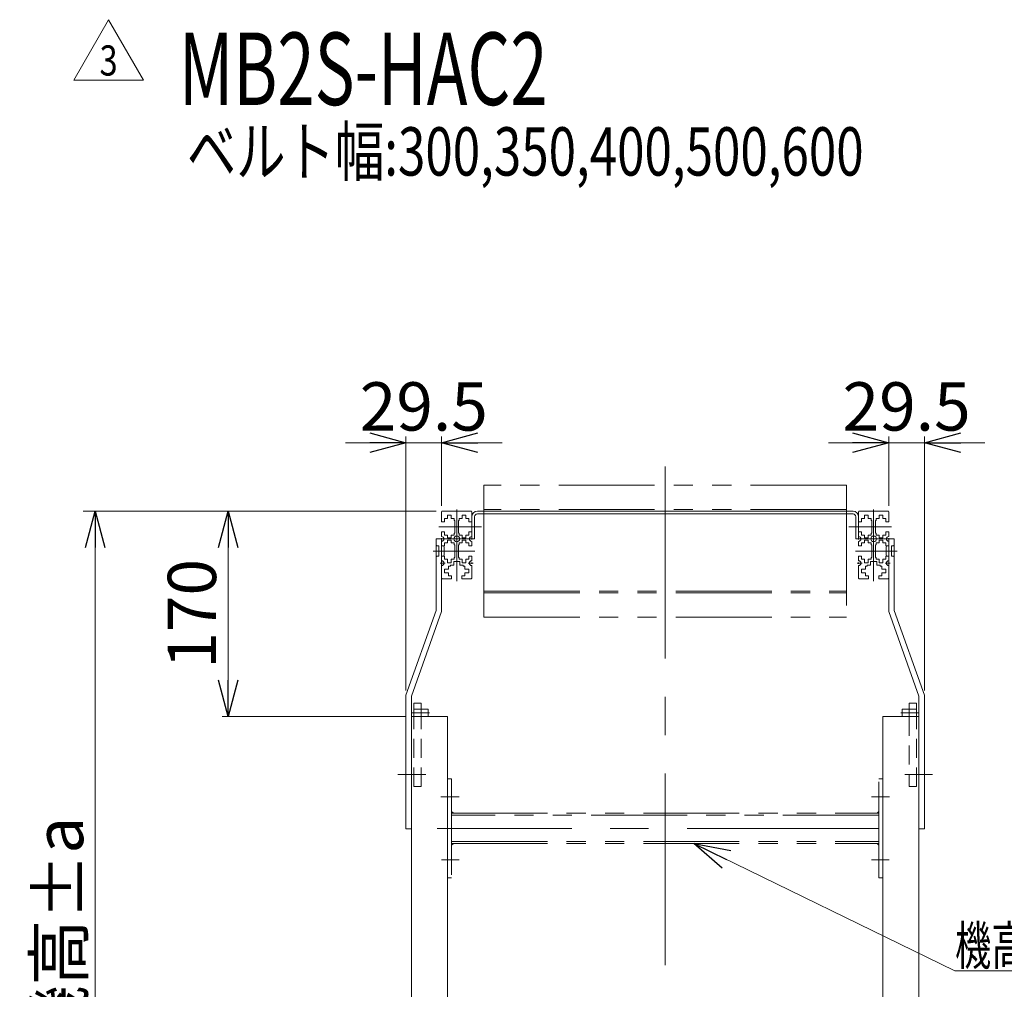
# Model space of a CAD drawing. Units: millimetres. Extents: x -2865 to 2865, y -1930 to 1930.
# Drawn here: x -846 to -31, y -1162 to -360 of the extents above; entities that cross this region are included whole.
import ezdxf
from ezdxf.enums import TextEntityAlignment as Align

# ---------------------------------------------------------------- set-up
doc = ezdxf.new("R2010")
doc.units = ezdxf.units.MM
doc.header["$LTSCALE"] = 2.5
for name, pattern in [('CENTERX2', [101.6, 63.5, -12.7, 12.7, -12.7]), ('DASHED2', [9.525, 6.35, -3.175]), ('PHANTOM', [63.5, 31.75, -6.35, 6.35, -6.35, 6.35, -6.35])]:
    doc.linetypes.add(name, pattern=pattern)
for name, color, linetype in [('2', 7, 'Continuous'), ('4', 7, 'Continuous'), ('48', 7, 'Continuous'), ('7', 7, 'Continuous'), ('8', 7, 'Continuous')]:
    doc.layers.add(name, color=color, linetype=linetype)
doc.styles.add('dcStyle0', font='ＭＳ Ｐゴシック', dxfattribs={"width": 0.75})
doc.styles.add('dcStyle1', font='txt.shx', dxfattribs={"width": 0.5, "bigfont": 'bigfont'})
doc.dimstyles.new('dc_Rotated', dxfattribs={"dimtxt": 40, "dimasz": 30.000019, "dimexe": 10, "dimexo": 10, "dimgap": 5, "dimtad": 3, "dimdsep": 46, "dimtxsty": 'dcStyle0', "dimblk1": 'OPEN30', "dimblk2": 'OPEN30', "dimsah": 1, "dimcen": 0.09, "dimclrd": 2, "dimclre": 2, "dimclrt": 4, "dimadec": 0, "dimazin": 2, "dimtfac": 1, "dimtdec": 4, "dimtmove": 0, "dimatfit": 3, "dimfxl": 1, "dimarcsym": 1})

# ---------------------------------------------------------------- blocks, each defined once
blk = doc.blocks.new('DC_GROUP_W_M_LEG_225_3_45')
at = {"color": 2, "linetype": 'Continuous', "lineweight": 13}
for p, q in [((-801.21, -409.69), (-772.34, -359.69)), ((-772.34, -359.69), (-743.47, -409.69)), ((-743.47, -409.69), (-801.21, -409.69))]:
    blk.add_line(p, q, dxfattribs=at)
at = {"color": 2, "style": 'dcStyle1', "width": 0.741176}
blk.add_text('3', height=25, dxfattribs=at).set_placement((-779.84, -405.94), (-764.84, -405.94), align=Align.FIT)
blk = doc.blocks.new('_OPEN30')
at = {"color": 0, "linetype": 'ByBlock', "lineweight": -2}
for p, q in [((-1, 0.267949), (0, 0)), ((0, 0), (-1, -0.267949)), ((0, 0), (-1, 0))]:
    blk.add_line(p, q, dxfattribs=at)
blk = doc.blocks.new('*D85')
at = {"color": 2, "linetype": 'Continuous', "lineweight": 13}
for p, q in [((-126.77, -761.92), (-126.77, -704.75)), ((-97.27, -914.97), (-97.27, -704.75)), ((-176.77, -709.75), (-126.77, -709.75)), ((-126.77, -709.75), (-97.27, -709.75)), ((-47.27, -709.75), (-97.27, -709.75))]:
    blk.add_line(p, q, dxfattribs=at)
at = {"color": 2, "xscale": 30.00002807615286, "yscale": 29.99989368223643}
for p, rotation in [((-126.77, -709.75), 360), ((-97.27, -709.75), 180)]:
    blk.add_blockref('_OPEN30', p, dxfattribs=dict(at, rotation=rotation))
at = {"color": 2, "insert": (-112.02, -699.75), "char_height": 40, "width": 150, "attachment_point": 8, "style": 'dcStyle0'}
blk.add_mtext('\\T1.00;29.5', dxfattribs=at)
blk = doc.blocks.new('*D86')
at = {"color": 2, "linetype": 'Continuous', "lineweight": 13}
for p, q in [((-526.27, -914.97), (-526.27, -704.75)), ((-496.77, -761.92), (-496.77, -704.75)), ((-576.27, -709.75), (-526.27, -709.75)), ((-526.27, -709.75), (-496.77, -709.75)), ((-446.77, -709.75), (-496.77, -709.75))]:
    blk.add_line(p, q, dxfattribs=at)
at = {"color": 2, "xscale": 30.00002807615286, "yscale": 29.99989368223643}
for p, rotation in [((-526.27, -709.75), 360), ((-496.77, -709.75), 180)]:
    blk.add_blockref('_OPEN30', p, dxfattribs=dict(at, rotation=rotation))
at = {"color": 2, "insert": (-511.52, -699.75), "char_height": 40, "width": 150, "attachment_point": 8, "style": 'dcStyle0'}
blk.add_mtext('\\T1.00;29.5', dxfattribs=at)
blk = doc.blocks.new('*D87')
at = {"color": 2, "linetype": 'Continuous', "lineweight": 13}
for p, q in [((-506.27, -766.42), (-793.39, -766.42)), ((-783.39, -1466.42), (-783.39, -766.42)), ((-660.41, -1466.42), (-793.39, -1466.42))]:
    blk.add_line(p, q, dxfattribs=at)
at = {"color": 2, "xscale": 30.00002807615286, "yscale": 29.99989368223643}
for p, rotation in [((-783.39, -766.42), 90), ((-783.39, -1466.42), 270)]:
    blk.add_blockref('_OPEN30', p, dxfattribs=dict(at, rotation=rotation))
at = {"color": 4, "insert": (-793.39, -1116.42), "char_height": 40, "width": 225, "attachment_point": 8, "rotation": 90, "style": 'dcStyle0'}
blk.add_mtext('\\T1.00;機高±a', dxfattribs=at)
blk = doc.blocks.new('*D101')
at = {"color": 2, "linetype": 'Continuous', "lineweight": 13}
for p, q in [((-501.27, -766.42), (-678.39, -766.42)), ((-673.39, -936.42), (-673.39, -766.42)), ((-526.77, -936.42), (-678.39, -936.42))]:
    blk.add_line(p, q, dxfattribs=at)
at = {"color": 2, "xscale": 30.00002807615286, "yscale": 29.99989368223643}
for p, rotation in [((-673.39, -766.42), 90), ((-673.39, -936.42), 270)]:
    blk.add_blockref('_OPEN30', p, dxfattribs=dict(at, rotation=rotation))
at = {"color": 2, "insert": (-683.39, -851.42), "char_height": 40, "width": 125, "attachment_point": 8, "rotation": 90, "style": 'dcStyle0'}
blk.add_mtext('\\T1.00;170', dxfattribs=at)
blk = doc.blocks.new('DC_GROUP_W_M_LEG_225_3_67')
at = {"color": 2, "linetype": 'Continuous', "lineweight": 13}
for p, q in [((-287.96, -1041.42), (-71.99, -1146.94)), ((-71.99, -1146.94), (280.01, -1146.94))]:
    blk.add_line(p, q, dxfattribs=at)
at = {"color": 2, "xscale": 30.00002807615286, "yscale": 29.99989368223643, "rotation": 153.9601718525155}
blk.add_blockref('_OPEN30', (-287.96, -1041.42), dxfattribs=at)
at = {"color": 2, "style": 'dcStyle0', "width": 0.671059}
blk.add_text('機高750 mm以上の時取付', height=32, dxfattribs=at).set_placement((-71.99, -1141.94), (280.01, -1141.94), align=Align.FIT)
blk = doc.blocks.new('DC_GROUP_W_M_LEG_225_3_51')
at = {"layer": '8', "color": 140, "linetype": 'PHANTOM', "lineweight": 13}
for p, q in [((-461.77, -765.02), (-461.77, -834.12)), ((-161.77, -765.02), (-161.77, -834.12)), ((-461.77, -832.72), (-161.77, -832.72))]:
    blk.add_line(p, q, dxfattribs=at)
at = {"layer": '8', "color": 7, "linetype": 'Continuous', "lineweight": 13}
for p, q in [((-471.77, -789.42), (-471.77, -771.02)), ((-469.47, -789.42), (-469.47, -771.02)), ((-461.77, -766.42), (-467.17, -766.42)), ((-156.37, -768.72), (-467.17, -768.72)), ((-156.37, -766.42), (-161.77, -766.42)), ((-154.07, -771.02), (-154.07, -789.42)), ((-151.77, -771.02), (-151.77, -789.42)), ((-469.47, -789.42), (-471.77, -789.42)), ((-151.77, -789.42), (-154.07, -789.42))]:
    blk.add_line(p, q, dxfattribs=at)
at = {"layer": '8', "color": 3, "linetype": 'CENTERX2', "lineweight": 13}
for p, q in [((-477.47, -779.42), (-463.69, -779.42)), ((-159.85, -779.42), (-146.07, -779.42))]:
    blk.add_line(p, q, dxfattribs=at)
at = {"layer": '8', "color": 7, "linetype": 'Continuous', "lineweight": 13}
for centre, radius, start, end in [((-467.17, -771.02), 4.6, 90, 180), ((-467.17, -771.02), 2.3, 90, 180), ((-156.37, -771.02), 4.6, 0, 90), ((-156.37, -771.02), 2.3, 0, 90)]:
    blk.add_arc(centre, radius, start, end, dxfattribs=at)
blk = doc.blocks.new('DC_GROUP_W_M_LEG_225_3_52')
at = {"layer": '7', "color": 7, "linetype": 'Continuous', "lineweight": 13}
for p, q in [((-513.77, -925.42), (-519.77, -925.42)), ((-519.77, -925.42), (-519.77, -936.42)), ((-513.77, -936.42), (-513.77, -925.42)), ((-103.77, -925.42), (-109.77, -925.42)), ((-109.77, -925.42), (-109.77, -936.42)), ((-103.77, -936.42), (-103.77, -925.42))]:
    blk.add_line(p, q, dxfattribs=at)
at = {"layer": '7', "color": 3, "linetype": 'CENTERX2', "lineweight": 13}
for p, q in [((-521.21, -933.42), (-506.76, -933.42)), ((-116.78, -933.42), (-102.34, -933.42)), ((-529.36, -984.42), (-509.95, -984.42)), ((-113.6, -984.42), (-94.18, -984.42))]:
    blk.add_line(p, q, dxfattribs=at)
at = {"layer": '7', "color": 140, "linetype": 'PHANTOM', "lineweight": 13}
for p, q in [((-519.77, -930.42), (-507.77, -930.42)), ((-507.77, -936.42), (-519.77, -936.42)), ((-507.77, -930.42), (-507.77, -936.42)), ((-115.77, -936.42), (-115.77, -930.42)), ((-115.77, -930.42), (-103.77, -930.42)), ((-103.77, -936.42), (-115.77, -936.42))]:
    blk.add_line(p, q, dxfattribs=at)
at = {"layer": '7', "color": 4, "linetype": 'DASHED2', "lineweight": 13}
for p, q in [((-519.77, -994.42), (-519.77, -936.42)), ((-513.77, -994.42), (-513.77, -936.42)), ((-109.77, -936.42), (-109.77, -994.42)), ((-103.77, -994.42), (-103.77, -936.42)), ((-519.77, -994.42), (-513.77, -994.42)), ((-109.77, -994.42), (-103.77, -994.42))]:
    blk.add_line(p, q, dxfattribs=at)
blk = doc.blocks.new('DC_GROUP_W_M_LEG_225_3_54')
at = {"color": 140, "linetype": 'PHANTOM', "lineweight": 13}
for p, q in [((-136.46, -1016.42), (-134.97, -1014.92)), ((-136.39, -1016.42), (-134.97, -1015)), ((-136.32, -1016.42), (-134.97, -1015.07)), ((-136.25, -1016.42), (-134.97, -1015.14)), ((-136.18, -1016.42), (-134.97, -1015.21)), ((-136.11, -1016.42), (-134.97, -1015.28)), ((-136.04, -1016.42), (-134.97, -1015.35)), ((-135.97, -1016.42), (-134.97, -1015.42)), ((-135.9, -1016.42), (-134.97, -1015.49)), ((-135.83, -1016.42), (-134.97, -1015.56)), ((-135.76, -1016.42), (-134.97, -1015.63)), ((-135.69, -1016.42), (-134.97, -1015.7)), ((-135.62, -1016.42), (-134.97, -1015.77)), ((-135.54, -1016.42), (-134.97, -1015.84)), ((-135.47, -1016.42), (-134.97, -1015.91)), ((-135.4, -1016.42), (-134.97, -1015.99)), ((-135.33, -1016.42), (-134.97, -1016.06)), ((-135.26, -1016.42), (-134.97, -1016.13)), ((-135.19, -1016.42), (-134.97, -1016.2)), ((-135.12, -1016.42), (-134.97, -1016.27)), ((-135.05, -1016.42), (-134.97, -1016.34)), ((-134.98, -1016.42), (-134.97, -1016.41))]:
    blk.add_line(p, q, dxfattribs=at)
blk = doc.blocks.new('DC_GROUP_W_M_LEG_225_3_55')
at = {"color": 140, "linetype": 'PHANTOM', "lineweight": 13}
for p, q in [((-136.45, -1041.44), (-136.43, -1041.42)), ((-136.42, -1041.47), (-136.36, -1041.42)), ((-136.38, -1041.51), (-136.29, -1041.42)), ((-136.35, -1041.54), (-136.22, -1041.42)), ((-136.31, -1041.58), (-136.15, -1041.42)), ((-136.28, -1041.61), (-136.08, -1041.42)), ((-136.24, -1041.65), (-136.01, -1041.42)), ((-136.2, -1041.68), (-135.94, -1041.42)), ((-136.17, -1041.72), (-135.87, -1041.42)), ((-136.13, -1041.75), (-135.8, -1041.42)), ((-136.1, -1041.79), (-135.73, -1041.42)), ((-136.06, -1041.83), (-135.65, -1041.42)), ((-136.03, -1041.86), (-135.58, -1041.42)), ((-135.99, -1041.9), (-135.51, -1041.42)), ((-135.96, -1041.93), (-135.44, -1041.42)), ((-135.92, -1041.97), (-135.37, -1041.42)), ((-135.89, -1042), (-135.3, -1041.42)), ((-135.85, -1042.04), (-135.23, -1041.42)), ((-135.82, -1042.07), (-135.16, -1041.42)), ((-135.78, -1042.11), (-135.09, -1041.42)), ((-135.74, -1042.14), (-135.02, -1041.42)), ((-135.71, -1042.18), (-134.97, -1041.44)), ((-135.67, -1042.21), (-134.97, -1041.51)), ((-135.64, -1042.25), (-134.97, -1041.58)), ((-135.6, -1042.28), (-134.97, -1041.65)), ((-135.57, -1042.32), (-134.97, -1041.72)), ((-135.53, -1042.36), (-134.97, -1041.79)), ((-135.5, -1042.39), (-134.97, -1041.87)), ((-135.46, -1042.43), (-134.97, -1041.94)), ((-135.43, -1042.46), (-134.97, -1042.01)), ((-135.39, -1042.5), (-134.97, -1042.08)), ((-135.36, -1042.53), (-134.97, -1042.15)), ((-135.32, -1042.57), (-134.97, -1042.22)), ((-135.29, -1042.6), (-134.97, -1042.29)), ((-135.25, -1042.64), (-134.97, -1042.36)), ((-135.21, -1042.67), (-134.97, -1042.43)), ((-135.18, -1042.71), (-134.97, -1042.5)), ((-135.14, -1042.74), (-134.97, -1042.57)), ((-135.11, -1042.78), (-134.97, -1042.64)), ((-135.07, -1042.82), (-134.97, -1042.71)), ((-135.04, -1042.85), (-134.97, -1042.78)), ((-135, -1042.89), (-134.97, -1042.86))]:
    blk.add_line(p, q, dxfattribs=at)
blk = doc.blocks.new('DC_GROUP_W_M_LEG_225_3_56')
at = {"color": 140, "linetype": 'PHANTOM', "lineweight": 13}
for p, q in [((-488.57, -1042.91), (-487.08, -1041.42)), ((-488.57, -1042.84), (-487.15, -1041.42)), ((-488.57, -1042.77), (-487.22, -1041.42)), ((-488.57, -1042.7), (-487.29, -1041.42)), ((-488.57, -1042.63), (-487.36, -1041.42)), ((-488.57, -1042.56), (-487.43, -1041.42)), ((-488.57, -1042.48), (-487.5, -1041.42)), ((-488.57, -1042.41), (-487.57, -1041.42)), ((-488.57, -1042.34), (-487.64, -1041.42)), ((-488.57, -1042.27), (-487.72, -1041.42)), ((-488.57, -1042.2), (-487.79, -1041.42)), ((-488.57, -1042.13), (-487.86, -1041.42)), ((-488.57, -1042.06), (-487.93, -1041.42)), ((-488.57, -1041.99), (-488, -1041.42)), ((-488.57, -1041.92), (-488.07, -1041.42)), ((-488.57, -1041.85), (-488.14, -1041.42)), ((-488.57, -1041.78), (-488.21, -1041.42)), ((-488.57, -1041.71), (-488.28, -1041.42)), ((-488.57, -1041.64), (-488.35, -1041.42)), ((-488.57, -1041.57), (-488.42, -1041.42)), ((-488.57, -1041.5), (-488.49, -1041.42)), ((-488.57, -1041.42), (-488.56, -1041.42))]:
    blk.add_line(p, q, dxfattribs=at)
blk = doc.blocks.new('DC_GROUP_W_M_LEG_225_3_57')
at = {"color": 140, "linetype": 'PHANTOM', "lineweight": 13}
for p, q in [((-488.57, -1014.98), (-488.54, -1014.95)), ((-488.57, -1015.05), (-488.51, -1014.98)), ((-488.57, -1015.12), (-488.47, -1015.02)), ((-488.57, -1015.19), (-488.43, -1015.05)), ((-488.57, -1015.26), (-488.4, -1015.09)), ((-488.57, -1015.33), (-488.36, -1015.12)), ((-488.57, -1015.4), (-488.33, -1015.16)), ((-488.57, -1015.47), (-488.29, -1015.2)), ((-488.57, -1015.54), (-488.26, -1015.23)), ((-488.57, -1015.61), (-488.22, -1015.27)), ((-488.57, -1015.69), (-488.19, -1015.3)), ((-488.57, -1015.76), (-488.15, -1015.34)), ((-488.57, -1015.83), (-488.12, -1015.37)), ((-488.57, -1015.9), (-488.08, -1015.41)), ((-488.57, -1015.97), (-488.05, -1015.44)), ((-488.57, -1016.04), (-488.01, -1015.48)), ((-488.57, -1016.11), (-487.97, -1015.51)), ((-488.57, -1016.18), (-487.94, -1015.55)), ((-488.57, -1016.25), (-487.9, -1015.58)), ((-488.57, -1016.32), (-487.87, -1015.62)), ((-488.57, -1016.39), (-487.83, -1015.65)), ((-488.52, -1016.42), (-487.8, -1015.69)), ((-488.45, -1016.42), (-487.76, -1015.73)), ((-488.38, -1016.42), (-487.73, -1015.76)), ((-488.31, -1016.42), (-487.69, -1015.8)), ((-488.24, -1016.42), (-487.66, -1015.83)), ((-488.17, -1016.42), (-487.62, -1015.87)), ((-488.1, -1016.42), (-487.59, -1015.9)), ((-488.03, -1016.42), (-487.55, -1015.94)), ((-487.96, -1016.42), (-487.52, -1015.97)), ((-487.89, -1016.42), (-487.48, -1016.01)), ((-487.82, -1016.42), (-487.44, -1016.04)), ((-487.75, -1016.42), (-487.41, -1016.08)), ((-487.68, -1016.42), (-487.37, -1016.11)), ((-487.61, -1016.42), (-487.34, -1016.15)), ((-487.53, -1016.42), (-487.3, -1016.19)), ((-487.46, -1016.42), (-487.27, -1016.22)), ((-487.39, -1016.42), (-487.23, -1016.26)), ((-487.32, -1016.42), (-487.2, -1016.29)), ((-487.25, -1016.42), (-487.16, -1016.33)), ((-487.18, -1016.42), (-487.13, -1016.36)), ((-487.11, -1016.42), (-487.09, -1016.4))]:
    blk.add_line(p, q, dxfattribs=at)
blk = doc.blocks.new('DC_GROUP_W_M_LEG_225_3_53')
at = {"layer": '4', "color": 3, "linetype": 'CENTERX2', "lineweight": 13}
for p, q in [((-311.77, -729.49), (-311.77, -1428.87)), ((355.99, -783.67), (355.99, -1492.43)), ((-497.31, -1002.92), (-482.38, -1002.92)), ((-134.97, -1028.92), (-500.4, -1028.92)), ((-496.96, -1054.92), (-482.38, -1054.92))]:
    blk.add_line(p, q, dxfattribs=at)
at = {"layer": '4', "color": 7, "linetype": 'Continuous', "lineweight": 13}
for p, q in [((-521.77, -936.42), (-521.77, -1281.42)), ((-521.77, -936.42), (-491.77, -936.42)), ((-491.77, -936.42), (-491.77, -1316.66)), ((-131.77, -936.42), (-101.77, -936.42)), ((-131.77, -936.42), (-131.77, -1316.66)), ((-101.77, -1281.42), (-101.77, -936.42)), ((325.99, -1029.42), (325.99, -1281.42)), ((385.99, -1029.42), (385.99, -1281.42))]:
    blk.add_line(p, q, dxfattribs=at)
at = {"layer": '4', "color": 140, "linetype": 'PHANTOM', "lineweight": 13}
for p, q in [((-491.77, -987.92), (-488.57, -987.92)), ((-488.57, -987.92), (-488.57, -1069.82)), ((-134.97, -987.92), (-131.77, -987.92)), ((-134.97, -1069.82), (-134.97, -987.92)), ((-141.16, -1002.92), (-126.23, -1002.92)), ((-488.57, -1014.92), (-487.07, -1016.42)), ((-488.57, -1016.42), (-134.97, -1016.42)), ((-134.97, -1018.02), (-488.57, -1018.02)), ((-136.47, -1016.42), (-134.97, -1014.92)), ((-488.57, -1039.82), (-134.97, -1039.82)), ((-488.57, -1042.92), (-487.07, -1041.42)), ((-488.57, -1041.42), (-134.97, -1041.42)), ((-136.47, -1041.42), (-134.97, -1042.92)), ((-141.16, -1054.92), (-126.58, -1054.92)), ((-488.57, -1069.92), (-491.77, -1069.92)), ((-131.77, -1069.92), (-134.97, -1069.92))]:
    blk.add_line(p, q, dxfattribs=at)
at = {"layer": '4', "color": 4, "linetype": 'DASHED2', "lineweight": 13}
for p, q in [((325.99, -1281.42), (325.99, -1366.42)), ((385.99, -1281.42), (385.99, -1366.42))]:
    blk.add_line(p, q, dxfattribs=at)
at = {"linetype": 'Continuous'}
for name in ['DC_GROUP_W_M_LEG_225_3_57', 'DC_GROUP_W_M_LEG_225_3_54', 'DC_GROUP_W_M_LEG_225_3_56', 'DC_GROUP_W_M_LEG_225_3_55']:
    blk.add_blockref(name, (0, 0), dxfattribs=at)

msp = doc.modelspace()

# ---------------------------------------------------------------- linework, layer by layer
at = {"color": 140, "linetype": 'PHANTOM', "lineweight": 13}
for p, q in [((-461.771375, -764.916887), (-461.771375, -744.916887)), ((-161.771375, -744.916887), (-461.771375, -744.916887)), ((-161.771375, -744.916887), (-161.771375, -764.916887)), ((-161.771375, -765.016887), (-461.771375, -765.016887)), ((-461.771375, -854.115617), (-461.771375, -765.016887)), ((-161.771375, -765.016887), (-161.771375, -854.115617)), ((-461.771375, -834.115617), (-161.771375, -834.115617)), ((-461.771375, -854.115617), (-161.771375, -854.115617))]:
    msp.add_line(p, q, dxfattribs=at)
at = {"color": 7, "linetype": 'Continuous', "lineweight": 13}
msp.add_line((-461.771375, -766.416887), (-161.771375, -766.416887), dxfattribs=at)
at = {"layer": '2', "color": 3, "linetype": 'CENTERX2', "lineweight": 13}
for p, q in [((-484.271375, -824.241923), (-484.271375, -764.946383)), ((-139.271375, -764.946383), (-139.271375, -824.241923)), ((-499.117418, -779.416887), (-469.070799, -779.416887)), ((-154.47195, -779.416887), (-124.425332, -779.416887)), ((-470.5587, -789.416887), (-496.782378, -789.416887)), ((-496.771375, -789.979469), (-496.771375, -788.833419)), ((-471.771375, -788.833419), (-471.771375, -789.979469)), ((-126.782378, -789.416887), (-152.98405, -789.416887)), ((-151.771375, -789.979469), (-151.771375, -788.833419)), ((-126.771375, -788.833419), (-126.771375, -789.979469)), ((-503.717318, -799.416887), (-469.248065, -799.416887)), ((-154.294684, -799.416887), (-119.847438, -799.416887)), ((-497.98405, -809.416887), (-493.756629, -809.416887)), ((-496.771375, -809.979469), (-496.771375, -808.833419)), ((-474.78612, -809.416887), (-470.5587, -809.416887)), ((-471.771375, -808.833419), (-471.771375, -809.979469)), ((-152.98405, -809.416887), (-148.756629, -809.416887)), ((-151.771375, -809.979469), (-151.771375, -808.833419)), ((-129.78612, -809.416887), (-125.5587, -809.416887)), ((-126.771375, -808.833419), (-126.771375, -809.979469))]:
    msp.add_line(p, q, dxfattribs=at)
at = {"layer": '2', "color": 7, "linetype": 'Continuous', "lineweight": 13}
for p, q in [((-496.771375, -766.916887), (-496.771375, -775.166887)), ((-472.271375, -766.416887), (-496.271375, -766.416887)), ((-494.271375, -772.616887), (-491.771375, -772.616887)), ((-494.271375, -775.166887), (-494.271375, -772.616887)), ((-488.771375, -769.666887), (-491.771375, -769.666887)), ((-491.771375, -769.666887), (-491.771375, -772.616887)), ((-488.771375, -772.616887), (-488.771375, -769.666887)), ((-488.771375, -772.616887), (-486.271375, -772.616887)), ((-486.271375, -772.616887), (-486.271375, -774.166887)), ((-482.271375, -774.166887), (-482.271375, -772.616887)), ((-482.271375, -772.616887), (-479.771375, -772.616887)), ((-479.771375, -769.666887), (-479.771375, -772.616887)), ((-476.771375, -769.666887), (-479.771375, -769.666887)), ((-476.771375, -772.616887), (-476.771375, -769.666887)), ((-476.771375, -772.616887), (-474.271375, -772.616887)), ((-474.271375, -772.616887), (-474.271375, -775.166887)), ((-471.771375, -766.916887), (-471.771375, -775.166887)), ((-151.771375, -775.166887), (-151.771375, -766.916887)), ((-151.271375, -766.416887), (-127.271375, -766.416887)), ((-149.271375, -775.166887), (-149.271375, -772.616887)), ((-149.271375, -772.616887), (-146.771375, -772.616887)), ((-146.771375, -769.666887), (-146.771375, -772.616887)), ((-143.771375, -769.666887), (-146.771375, -769.666887)), ((-143.771375, -772.616887), (-143.771375, -769.666887)), ((-143.771375, -772.616887), (-141.271375, -772.616887)), ((-141.271375, -772.616887), (-141.271375, -774.166887)), ((-137.271375, -772.616887), (-134.771375, -772.616887)), ((-137.271375, -774.166887), (-137.271375, -772.616887)), ((-131.771375, -769.666887), (-134.771375, -769.666887)), ((-134.771375, -769.666887), (-134.771375, -772.616887)), ((-131.771375, -772.616887), (-131.771375, -769.666887)), ((-131.771375, -772.616887), (-129.271375, -772.616887)), ((-129.271375, -772.616887), (-129.271375, -775.166887)), ((-126.771375, -775.166887), (-126.771375, -766.916887)), ((-496.771375, -775.166887), (-494.271375, -775.166887)), ((-486.271375, -774.166887), (-485.771375, -774.166887)), ((-485.771375, -784.666887), (-485.771375, -774.166887)), ((-482.271375, -774.166887), (-482.771375, -774.166887)), ((-482.771375, -784.666887), (-482.771375, -774.166887)), ((-474.271375, -775.166887), (-471.771375, -775.166887)), ((-151.771375, -775.166887), (-149.271375, -775.166887)), ((-140.771375, -774.166887), (-141.271375, -774.166887)), ((-140.771375, -774.166887), (-140.771375, -784.666887)), ((-137.771375, -774.166887), (-137.771375, -784.666887)), ((-137.771375, -774.166887), (-137.271375, -774.166887)), ((-129.271375, -775.166887), (-126.771375, -775.166887)), ((-496.771375, -783.666887), (-496.771375, -787.416887)), ((-494.271375, -783.666887), (-496.771375, -783.666887)), ((-494.271375, -786.216887), (-494.271375, -783.666887)), ((-491.771375, -786.216887), (-494.271375, -786.216887)), ((-491.771375, -786.216887), (-491.771375, -788.416887)), ((-491.771375, -788.416887), (-488.771375, -788.416887)), ((-486.271375, -786.216887), (-488.771375, -786.216887)), ((-488.771375, -788.416887), (-488.771375, -786.216887)), ((-485.771375, -784.666887), (-486.271375, -784.666887)), ((-486.271375, -784.666887), (-486.271375, -786.216887)), ((-482.271375, -784.666887), (-482.771375, -784.666887)), ((-482.271375, -786.216887), (-482.271375, -784.666887)), ((-479.771375, -786.216887), (-482.271375, -786.216887)), ((-479.771375, -786.216887), (-479.771375, -788.416887)), ((-479.771375, -788.416887), (-476.771375, -788.416887)), ((-476.771375, -788.416887), (-476.771375, -786.216887)), ((-474.271375, -786.216887), (-476.771375, -786.216887)), ((-474.271375, -783.666887), (-474.271375, -786.216887)), ((-471.771375, -783.666887), (-474.271375, -783.666887)), ((-471.771375, -787.416887), (-471.771375, -783.666887)), ((-149.271375, -783.666887), (-151.771375, -783.666887)), ((-151.771375, -783.666887), (-151.771375, -787.416887)), ((-149.271375, -786.216887), (-149.271375, -783.666887)), ((-146.771375, -786.216887), (-149.271375, -786.216887)), ((-146.771375, -786.216887), (-146.771375, -788.416887)), ((-146.771375, -788.416887), (-143.771375, -788.416887)), ((-143.771375, -788.416887), (-143.771375, -786.216887)), ((-141.271375, -786.216887), (-143.771375, -786.216887)), ((-141.271375, -784.666887), (-141.271375, -786.216887)), ((-140.771375, -784.666887), (-141.271375, -784.666887)), ((-137.271375, -784.666887), (-137.771375, -784.666887)), ((-137.271375, -786.216887), (-137.271375, -784.666887)), ((-134.771375, -786.216887), (-137.271375, -786.216887)), ((-134.771375, -786.216887), (-134.771375, -788.416887)), ((-134.771375, -788.416887), (-131.771375, -788.416887)), ((-129.271375, -786.216887), (-131.771375, -786.216887)), ((-131.771375, -788.416887), (-131.771375, -786.216887)), ((-126.771375, -783.666887), (-129.271375, -783.666887)), ((-129.271375, -783.666887), (-129.271375, -786.216887)), ((-126.771375, -787.416887), (-126.771375, -783.666887)), ((-496.771375, -791.416887), (-496.771375, -795.166887)), ((-496.771375, -795.166887), (-494.271375, -795.166887)), ((-494.271375, -792.616887), (-491.771375, -792.616887)), ((-494.271375, -795.166887), (-494.271375, -792.616887)), ((-491.771375, -790.416887), (-491.771375, -792.616887)), ((-488.771375, -790.416887), (-491.771375, -790.416887)), ((-488.771375, -792.616887), (-488.771375, -790.416887)), ((-488.771375, -792.616887), (-486.271375, -792.616887)), ((-486.271375, -792.616887), (-486.271375, -794.166887)), ((-486.271375, -794.166887), (-485.771375, -794.166887)), ((-485.771375, -804.666887), (-485.771375, -794.166887)), ((-482.271375, -794.166887), (-482.771375, -794.166887)), ((-482.771375, -804.666887), (-482.771375, -794.166887)), ((-482.271375, -792.616887), (-479.771375, -792.616887)), ((-482.271375, -794.166887), (-482.271375, -792.616887)), ((-476.771375, -790.416887), (-479.771375, -790.416887)), ((-479.771375, -790.416887), (-479.771375, -792.616887)), ((-476.771375, -792.616887), (-476.771375, -790.416887)), ((-476.771375, -792.616887), (-474.271375, -792.616887)), ((-474.271375, -792.616887), (-474.271375, -795.166887)), ((-474.271375, -795.166887), (-471.771375, -795.166887)), ((-471.771375, -795.166887), (-471.771375, -791.416887)), ((-151.771375, -791.416887), (-151.771375, -795.166887)), ((-151.771375, -795.166887), (-149.271375, -795.166887)), ((-149.271375, -795.166887), (-149.271375, -792.616887)), ((-149.271375, -792.616887), (-146.771375, -792.616887)), ((-143.771375, -790.416887), (-146.771375, -790.416887)), ((-146.771375, -790.416887), (-146.771375, -792.616887)), ((-143.771375, -792.616887), (-143.771375, -790.416887)), ((-143.771375, -792.616887), (-141.271375, -792.616887)), ((-141.271375, -792.616887), (-141.271375, -794.166887)), ((-140.771375, -794.166887), (-141.271375, -794.166887)), ((-140.771375, -794.166887), (-140.771375, -804.666887)), ((-137.771375, -794.166887), (-137.771375, -804.666887)), ((-137.771375, -794.166887), (-137.271375, -794.166887)), ((-137.271375, -794.166887), (-137.271375, -792.616887)), ((-137.271375, -792.616887), (-134.771375, -792.616887)), ((-134.771375, -790.416887), (-134.771375, -792.616887)), ((-131.771375, -790.416887), (-134.771375, -790.416887)), ((-131.771375, -792.616887), (-131.771375, -790.416887)), ((-131.771375, -792.616887), (-129.271375, -792.616887)), ((-129.271375, -792.616887), (-129.271375, -795.166887)), ((-129.271375, -795.166887), (-126.771375, -795.166887)), ((-126.771375, -795.166887), (-126.771375, -791.416887)), ((-496.771375, -807.416887), (-496.771375, -803.666887)), ((-494.271375, -803.666887), (-496.771375, -803.666887)), ((-494.271375, -806.216887), (-494.271375, -803.666887)), ((-491.771375, -806.216887), (-494.271375, -806.216887)), ((-491.771375, -806.216887), (-491.771375, -809.166887)), ((-488.771375, -809.166887), (-488.771375, -806.216887)), ((-486.271375, -806.216887), (-488.771375, -806.216887)), ((-486.271375, -804.666887), (-485.771375, -804.666887)), ((-486.271375, -804.666887), (-486.271375, -806.216887)), ((-482.271375, -804.666887), (-482.771375, -804.666887)), ((-482.271375, -806.216887), (-482.271375, -804.666887)), ((-479.771375, -806.216887), (-482.271375, -806.216887)), ((-479.771375, -806.216887), (-479.771375, -809.166887)), ((-474.271375, -806.216887), (-476.771375, -806.216887)), ((-476.771375, -809.166887), (-476.771375, -806.216887)), ((-474.271375, -803.666887), (-474.271375, -806.216887)), ((-471.771375, -803.666887), (-474.271375, -803.666887)), ((-471.771375, -807.416887), (-471.771375, -803.666887)), ((-151.771375, -803.666887), (-151.771375, -807.416887)), ((-149.271375, -803.666887), (-151.771375, -803.666887)), ((-149.271375, -806.216887), (-149.271375, -803.666887)), ((-146.771375, -806.216887), (-149.271375, -806.216887)), ((-146.771375, -806.216887), (-146.771375, -809.166887)), ((-141.271375, -806.216887), (-143.771375, -806.216887)), ((-143.771375, -809.166887), (-143.771375, -806.216887)), ((-141.271375, -804.666887), (-141.271375, -806.216887)), ((-140.771375, -804.666887), (-141.271375, -804.666887)), ((-137.771375, -804.666887), (-137.271375, -804.666887)), ((-137.271375, -806.216887), (-137.271375, -804.666887)), ((-134.771375, -806.216887), (-137.271375, -806.216887)), ((-134.771375, -806.216887), (-134.771375, -809.166887)), ((-131.771375, -809.166887), (-131.771375, -806.216887)), ((-129.271375, -806.216887), (-131.771375, -806.216887)), ((-126.771375, -803.666887), (-129.271375, -803.666887)), ((-129.271375, -803.666887), (-129.271375, -806.216887)), ((-126.771375, -803.666887), (-126.771375, -807.416887)), ((-496.771375, -821.916887), (-496.771375, -811.416887)), ((-494.271375, -817.416887), (-494.271375, -814.416887)), ((-494.271375, -814.416887), (-491.071375, -814.416887)), ((-491.771375, -809.166887), (-488.771375, -809.166887)), ((-491.071375, -814.416887), (-491.071375, -811.916887)), ((-491.071375, -811.916887), (-489.521375, -811.916887)), ((-489.521375, -811.166887), (-489.521375, -811.916887)), ((-486.771375, -811.166887), (-489.521375, -811.166887)), ((-486.771375, -811.166887), (-486.771375, -808.216887)), ((-486.771375, -808.216887), (-481.771375, -808.216887)), ((-481.771375, -808.216887), (-481.771375, -811.166887)), ((-481.771375, -811.166887), (-479.021375, -811.166887)), ((-479.771375, -809.166887), (-476.771375, -809.166887)), ((-479.021375, -811.166887), (-479.021375, -811.916887)), ((-479.021375, -811.916887), (-477.471375, -811.916887)), ((-477.471375, -811.916887), (-477.471375, -814.416887)), ((-474.271375, -814.416887), (-477.471375, -814.416887)), ((-474.271375, -817.416887), (-474.271375, -814.416887)), ((-471.771375, -821.916887), (-471.771375, -811.416887)), ((-151.771375, -811.416887), (-151.771375, -821.916887)), ((-146.071375, -814.416887), (-149.271375, -814.416887)), ((-149.271375, -814.416887), (-149.271375, -817.416887)), ((-146.771375, -809.166887), (-143.771375, -809.166887)), ((-146.071375, -811.916887), (-144.521375, -811.916887)), ((-146.071375, -814.416887), (-146.071375, -811.916887)), ((-144.521375, -811.166887), (-141.771375, -811.166887)), ((-144.521375, -811.916887), (-144.521375, -811.166887)), ((-141.771375, -811.166887), (-141.771375, -808.216887)), ((-141.771375, -808.216887), (-136.771375, -808.216887)), ((-136.771375, -808.216887), (-136.771375, -811.166887)), ((-134.021375, -811.166887), (-136.771375, -811.166887)), ((-134.771375, -809.166887), (-131.771375, -809.166887)), ((-134.021375, -811.916887), (-134.021375, -811.166887)), ((-134.021375, -811.916887), (-132.471375, -811.916887)), ((-132.471375, -811.916887), (-132.471375, -814.416887)), ((-132.471375, -814.416887), (-129.271375, -814.416887)), ((-129.271375, -814.416887), (-129.271375, -817.416887)), ((-126.771375, -811.416887), (-126.771375, -821.916887)), ((-496.271375, -822.416887), (-488.521375, -822.416887)), ((-491.071375, -817.416887), (-494.271375, -817.416887)), ((-491.071375, -819.916887), (-491.071375, -817.416887)), ((-488.521375, -819.916887), (-491.071375, -819.916887)), ((-488.521375, -822.416887), (-488.521375, -819.916887)), ((-477.471375, -819.916887), (-480.021375, -819.916887)), ((-480.021375, -819.916887), (-480.021375, -822.416887)), ((-472.271375, -822.416887), (-480.021375, -822.416887)), ((-477.471375, -817.416887), (-474.271375, -817.416887)), ((-477.471375, -817.416887), (-477.471375, -819.916887)), ((-143.521375, -822.416887), (-151.271375, -822.416887)), ((-149.271375, -817.416887), (-146.071375, -817.416887)), ((-146.071375, -819.916887), (-146.071375, -817.416887)), ((-143.521375, -819.916887), (-146.071375, -819.916887)), ((-143.521375, -822.416887), (-143.521375, -819.916887)), ((-132.471375, -819.916887), (-135.021375, -819.916887)), ((-135.021375, -819.916887), (-135.021375, -822.416887)), ((-135.021375, -822.416887), (-127.271375, -822.416887)), ((-129.271375, -817.416887), (-132.471375, -817.416887)), ((-132.471375, -817.416887), (-132.471375, -819.916887))]:
    msp.add_line(p, q, dxfattribs=at)
for centre in [(-484.271375, -789.416887), (-139.271375, -789.416887)]:
    msp.add_circle(centre, 2.35, dxfattribs=at)
for centre, radius, start, end in [((-496.271375, -766.916887), 0.5, 90, 180), ((-472.271375, -766.916887), 0.5, 0, 90), ((-151.271375, -766.916887), 0.5, 90, 180), ((-127.271375, -766.916887), 0.5, 0, 90), ((-496.771375, -789.416887), 2, 270, 90), ((-471.771375, -789.416887), 2, 90, 270), ((-151.771375, -789.416887), 2, 270, 90), ((-126.771375, -789.416887), 2, 90, 270), ((-496.771375, -809.416887), 2, 270, 90), ((-471.771375, -809.416887), 2, 90, 270), ((-151.771375, -809.416887), 2, 270, 90), ((-126.771375, -809.416887), 2, 90, 270), ((-496.271375, -821.916887), 0.5, 180, 270), ((-472.271375, -821.916887), 0.5, 270, 0), ((-151.271375, -821.916887), 0.5, 180, 270), ((-127.271375, -821.916887), 0.5, 270, 0)]:
    msp.add_arc(centre, radius, start, end, dxfattribs=at)
at = {"layer": '48', "color": 7, "linetype": 'Continuous', "lineweight": 13}
for p, q in [((-496.782378, -789.416887), (-501.282378, -789.416887)), ((-501.282378, -789.416887), (-501.282378, -848.637425)), ((-496.782378, -789.416887), (-496.782378, -849.416887)), ((-126.782378, -849.416887), (-126.782378, -789.416887)), ((-122.282378, -789.416887), (-126.782378, -789.416887)), ((-122.282378, -848.637425), (-122.282378, -789.416887)), ((-496.782378, -795.216887), (-495.582378, -795.216887)), ((-494.582378, -796.216887), (-494.582378, -802.616887)), ((-128.982378, -802.616887), (-128.982378, -796.216887)), ((-127.982378, -795.216887), (-126.782378, -795.216887)), ((-495.582378, -803.616887), (-496.782378, -803.616887)), ((-126.782378, -803.616887), (-127.982378, -803.616887)), ((-501.282378, -848.637425), (-526.282378, -918.637425)), ((-521.782378, -919.416887), (-496.782378, -849.416887)), ((-126.782378, -849.416887), (-101.782378, -919.416887)), ((-97.282378, -918.637425), (-122.282378, -848.637425)), ((-526.282378, -918.637425), (-526.282378, -1029.416887)), ((-521.782378, -919.416887), (-521.782378, -1029.416887)), ((-101.782378, -1029.416887), (-101.782378, -919.416887)), ((-97.282378, -1029.416887), (-97.282378, -918.637425)), ((-521.782378, -1029.416887), (-526.282378, -1029.416887)), ((-97.282378, -1029.416887), (-101.782378, -1029.416887))]:
    msp.add_line(p, q, dxfattribs=at)
at = {"layer": '48', "color": 4, "linetype": 'DASHED2', "lineweight": 13}
for p, q in [((-500.282378, -795.216887), (-499.082378, -795.216887)), ((-499.082378, -795.216887), (-499.082378, -803.616887)), ((-124.482378, -803.616887), (-124.482378, -795.216887)), ((-124.482378, -795.216887), (-123.282378, -795.216887)), ((-499.082378, -803.616887), (-500.282378, -803.616887)), ((-123.282378, -803.616887), (-124.482378, -803.616887))]:
    msp.add_line(p, q, dxfattribs=at)
at = {"layer": '48', "color": 3, "linetype": 'CENTERX2', "lineweight": 13}
for p, q in [((-532.928094, -984.416887), (-513.119454, -984.416887)), ((-110.445302, -984.416887), (-90.636662, -984.416887))]:
    msp.add_line(p, q, dxfattribs=at)
at = {"layer": '48', "color": 4, "linetype": 'DASHED2', "lineweight": 13}
for centre, start, end in [((-500.282378, -794.216887), 180, 270), ((-123.282378, -794.216887), 270, 0), ((-500.282378, -804.616887), 90, 180), ((-123.282378, -804.616887), 0, 90)]:
    msp.add_arc(centre, 1, start, end, dxfattribs=at)
at = {"layer": '48', "color": 7, "linetype": 'Continuous', "lineweight": 13}
for centre, start, end in [((-495.582378, -796.216887), 0, 90), ((-127.982378, -796.216887), 90, 180), ((-495.582378, -802.616887), 270, 0), ((-127.982378, -802.616887), 180, 270)]:
    msp.add_arc(centre, 1, start, end, dxfattribs=at)

# ---------------------------------------------------------------- block references
at = {"linetype": 'Continuous'}
for name in ['DC_GROUP_W_M_LEG_225_3_45', 'DC_GROUP_W_M_LEG_225_3_67']:
    msp.add_blockref(name, (0, 0), dxfattribs=at)
at = {"layer": '4', "linetype": 'Continuous'}
msp.add_blockref('DC_GROUP_W_M_LEG_225_3_53', (0, 0), dxfattribs=at)
at = {"layer": '7', "linetype": 'Continuous'}
msp.add_blockref('DC_GROUP_W_M_LEG_225_3_52', (0, 0), dxfattribs=at)
at = {"layer": '8', "linetype": 'Continuous'}
msp.add_blockref('DC_GROUP_W_M_LEG_225_3_51', (0, 0), dxfattribs=at)

# ---------------------------------------------------------------- texts
at = {"color": 2, "style": 'dcStyle0'}
for s, height, width, p, p2 in [('MB2S-HAC2', 60, 0.645468, (-714.220026, -430.310512), (-409.120026, -430.310512)), ('ベルト幅:300,350,400,500,600', 40, 0.795229, (-707.561343, -488.710512), (-147.561343, -488.710512))]:
    msp.add_text(s, height=height, dxfattribs=dict(at, width=width)).set_placement(p, p2, align=Align.FIT)

# ---------------------------------------------------------------- dimensions: what is measured, and where the dimension line sits
at = {"linetype": 'Continuous', "lineweight": 13}
for base, p1, p2, picture, middle in [((-496.771375, -709.751499), (-526.271375, -924.974794), (-496.771375, -771.916887), '*D86', (-511.521375, -709.751499)), ((-97.271375, -709.751499), (-126.771375, -771.916887), (-97.271375, -924.974794), '*D85', (-112.021375, -709.751499))]:
    dim = msp.add_linear_dim(base=base, p1=p1, p2=p2, dimstyle='dc_Rotated', override={"dimtxt": 40, "dimasz": 30.000019, "dimexe": 5, "dimexo": 10, "dimgap": 10, "dimtad": 3, "dimtih": 0, "dimtoh": 0, "dimdec": 2, "dimlfac": 1, "dimzin": 8, "dimtxsty": 'dcStyle0', "dimblk1": 'OPEN30', "dimblk2": 'OPEN30', "dimsah": 1, "dimclrd": 2, "dimclre": 2, "dimclrt": 2, "dimazin": 2, "dimtofl": 1, "dimtolj": 0, "dimtzin": 8, "dimarcsym": 1}, dxfattribs=at)
    dim.commit()
    dim.dimension.update_dxf_attribs({"geometry": picture, "text_midpoint": middle, "dimtype": 160})
dim = msp.add_linear_dim(base=(-783.38804, -766.416887), p1=(-650.414258, -1466.416887), p2=(-496.271375, -766.416887), angle=90, text='機高±a', dimstyle='dc_Rotated', override={"dimtxt": 40, "dimasz": 30.000019, "dimexe": 10, "dimexo": 10, "dimgap": 10, "dimtad": 3, "dimtih": 0, "dimtoh": 0, "dimdec": 2, "dimlfac": 1, "dimzin": 8, "dimtxsty": 'dcStyle0', "dimblk1": 'OPEN30', "dimblk2": 'OPEN30', "dimsah": 1, "dimclrd": 2, "dimclre": 2, "dimclrt": 4, "dimazin": 2, "dimtofl": 1, "dimtolj": 0, "dimtzin": 8, "dimarcsym": 1}, dxfattribs=at)
dim.commit()
dim.dimension.update_dxf_attribs({"geometry": '*D87', "text_midpoint": (-783.38804, -1116.416887), "dimtype": 160})
dim = msp.add_linear_dim(base=(-673.38804, -766.416887), p1=(-516.771375, -936.416887), p2=(-491.271375, -766.416887), angle=90, dimstyle='dc_Rotated', override={"dimtxt": 40, "dimasz": 30.000019, "dimexe": 5, "dimexo": 10, "dimgap": 10, "dimtad": 3, "dimtih": 0, "dimtoh": 0, "dimdec": 5, "dimlfac": 1, "dimzin": 8, "dimtxsty": 'dcStyle0', "dimblk1": 'OPEN30', "dimblk2": 'OPEN30', "dimsah": 1, "dimclrd": 2, "dimclre": 2, "dimclrt": 2, "dimazin": 2, "dimtofl": 1, "dimtolj": 0, "dimtzin": 8, "dimarcsym": 1}, dxfattribs=at)
dim.commit()
dim.dimension.update_dxf_attribs({"geometry": '*D101', "text_midpoint": (-673.38804, -851.416887), "dimtype": 160})

doc.saveas('drawing.dxf')
